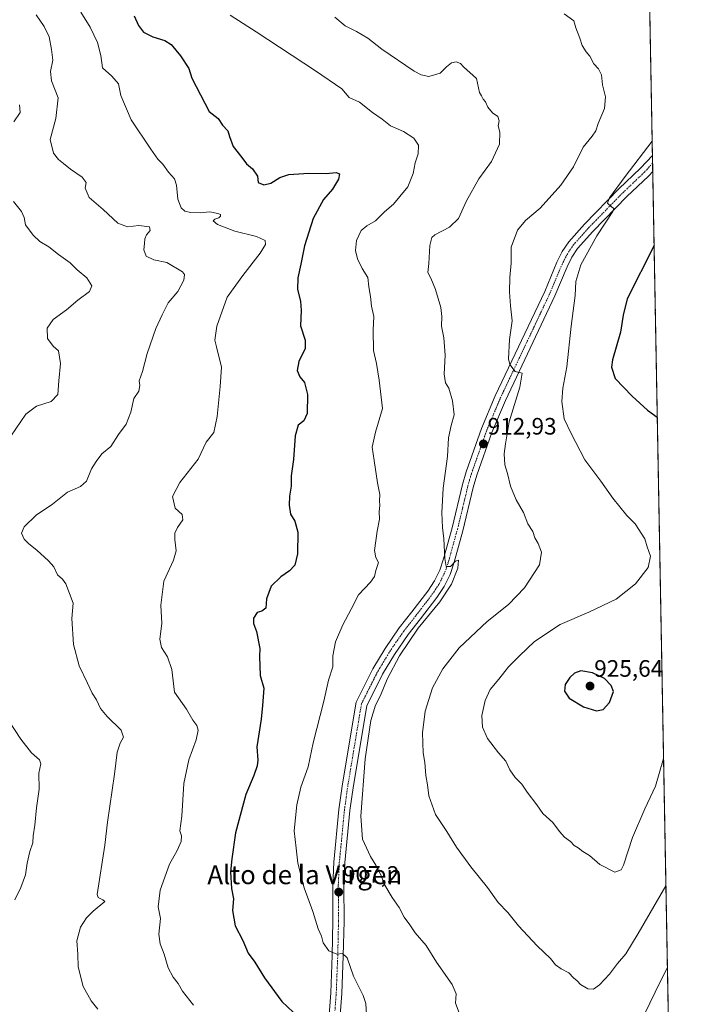
# Model space of a CAD drawing. Units: metres. Extents: x 624671 to 628129, y 4720300 to 4722676.
# Drawn here: x 627842 to 628129, y 4721075 to 4721490 of the extents above; entities that cross this region are included whole.
import ezdxf
from ezdxf.enums import TextEntityAlignment as Align

# ---------------------------------------------------------------- set-up
doc = ezdxf.new("R2010")
doc.units = ezdxf.units.M
doc.header["$MEASUREMENT"] = 0
doc.linetypes.add('TRAZO_Y_PUNTO', pattern=[1, 0.5, -0.25, 0, -0.25])
doc.linetypes.add('TRAZOS', pattern=[0.75, 0.5, -0.25])
for name, color, linetype, lineweight in [('Arbolado forestal', 92, 'TRAZOS', 0), ('Arbolado forestal CxS', 92, 'Continuous', 0), ('Carátula', 7, 'Continuous', 5), ('Comarca CxS', 133, 'Continuous', 0), ('Comunidad Autónoma CxS', 142, 'Continuous', 0), ('Curva de nivel maestra', 36, 'Continuous', 30), ('Curva de nivel normal', 36, 'Continuous', 0), ('Municipio CxS', 142, 'Continuous', 0), ('Pista no pavimentada', 254, 'Continuous', 13), ('Pista no pavimentada Cxs', 254, 'Continuous', 0), ('Pista pavimentada eje', 135, 'TRAZO_Y_PUNTO', 0), ('Provincia CxS', 1, 'Continuous', 0), ('Punto de cota en terreno', 7, 'Continuous', 0), ('Rótulo de punto de cota en terreno', 19, 'Continuous', 0), ('Texto cartográfico', 19, 'Continuous', 0)]:
    doc.layers.add(name, color=color, linetype=linetype, lineweight=lineweight)
doc.styles.add('Arial', font='txt', dxfattribs={"height": 0.2})

# ---------------------------------------------------------------- blocks, each defined once
blk = doc.blocks.new('*U150')
at = {"layer": 'Arbolado forestal CxS', "color": 92, "linetype": 'Continuous', "lineweight": 0}
blk.add_polyline3d([(628094, 4722264.83, 978.43), (628129.13, 4720362.66, 760.2), (627582.71, 4720352.68, 780.44), (627570.68, 4720365.81, 779.88), (627556.31, 4720376.26, 779.53), (627553.7, 4720386.71, 779.47), (627530.19, 4720388.01, 778.3), (627517.92, 4720386.9, 776.63), (627515.83, 4720386.71, 776.23), (627488.4, 4720369.73, 771.12)], dxfattribs=at)
blk = doc.blocks.new('*U162')
at = {"layer": 'Curva de nivel normal', "color": 36, "linetype": 'Continuous', "lineweight": 0}
blk.add_polyline3d([(627915.59, 4721074.32, 895), (627910.93, 4721080.17, 895), (627909.04, 4721083.51, 895), (627906.93, 4721086.1, 895), (627904.92, 4721090.05, 895), (627903.19, 4721095.84, 895), (627901.44, 4721100.13, 895), (627900.94, 4721104.31, 895), (627901.59, 4721110.85, 895), (627900.66, 4721115.85, 895), (627901.44, 4721122.85, 895), (627905.41, 4721133.85, 895), (627908.64, 4721139.55, 895), (627910.38, 4721143.36, 895), (627910.51, 4721145.74, 895), (627909.79, 4721147.95, 895), (627910.6, 4721154.04, 895), (627911.5, 4721167.89, 895), (627913.62, 4721177.84, 895), (627916.64, 4721186.38, 895), (627917.55, 4721190.46, 895), (627917.05, 4721192.42, 895), (627915.29, 4721194.66, 895), (627912.59, 4721199.29, 895), (627907.52, 4721206.42, 895), (627906.44, 4721216.02, 895), (627904.56, 4721221.38, 895), (627902.11, 4721225.3, 895), (627901.39, 4721228.85, 895), (627902.18, 4721235.44, 895), (627901.82, 4721243.21, 895), (627903.04, 4721253.34, 895), (627907.1, 4721262.17, 895), (627908.22, 4721266.17, 895), (627907.64, 4721270.83, 895), (627907.75, 4721273.52, 895), (627908.88, 4721275.93, 895), (627911.14, 4721279.19, 895), (627910.78, 4721281.5, 895), (627907.8, 4721284.11, 895), (627906.73, 4721288.98, 895), (627909.86, 4721294.92, 895), (627917.56, 4721304.73, 895), (627920.99, 4721311.94, 895), (627924.22, 4721316.12, 895), (627925.52, 4721322.85, 895), (627926.89, 4721335.49, 895), (627927.38, 4721343.61, 895), (627925.24, 4721352.21, 895), (627924.64, 4721354.99, 895), (627925.43, 4721360.93, 895), (627929.84, 4721373.24, 895), (627936.4, 4721382.34, 895), (627943.7, 4721391.82, 895), (627946.04, 4721395.44, 895), (627945.8, 4721397.18, 895), (627942.24, 4721398.82, 895), (627933.01, 4721401.08, 895), (627925.65, 4721403.86, 895), (627923.86, 4721405.4, 895), (627924.65, 4721406.18, 895), (627926.25, 4721406.66, 895), (627927.04, 4721407.44, 895), (627927.04, 4721408.09, 895), (627925.92, 4721408.56, 895), (627922.49, 4721409.16, 895), (627918.37, 4721408.74, 895), (627914.28, 4721408.9, 895), (627911.91, 4721409.56, 895), (627910.42, 4721410.95, 895), (627909.02, 4721414.54, 895), (627908.46, 4721420.46, 895), (627907.52, 4721423.19, 895), (627904.98, 4721425.98, 895), (627902.68, 4721429.35, 895), (627900.52, 4721431.38, 895), (627897.58, 4721435.68, 895), (627889.2, 4721448.06, 895), (627884.94, 4721458.29, 895), (627883.87, 4721463.28, 895), (627881.04, 4721466.45, 895), (627877.1, 4721469.96, 895), (627876.49, 4721475.28, 895), (627875.08, 4721480.66, 895), (627872.02, 4721487.18, 895), (627867.97, 4721493.44, 895)], dxfattribs=at)
blk = doc.blocks.new('*U181')
at = {"layer": 'Curva de nivel normal', "color": 36, "linetype": 'Continuous', "lineweight": 0}
blk.add_polyline3d([(627875.25, 4721072.63, 890), (627872.41, 4721076.08, 890), (627869.01, 4721082.2, 890), (627866.91, 4721090.5, 890), (627866.7, 4721095.85, 890), (627866.3, 4721101.52, 890), (627867.83, 4721107.19, 890), (627870.39, 4721111.19, 890), (627873.18, 4721113.92, 890), (627878.08, 4721118.01, 890), (627877.25, 4721118.74, 890), (627875.38, 4721119.72, 890), (627874.86, 4721121.06, 890), (627878.21, 4721141.87, 890), (627879.29, 4721151.57, 890), (627882.26, 4721171.86, 890), (627883.4, 4721181.11, 890), (627884.58, 4721184.91, 890), (627886.05, 4721187.44, 890), (627885.1, 4721190.42, 890), (627879.1, 4721196.12, 890), (627876.26, 4721199.6, 890), (627874.58, 4721203.16, 890), (627872.77, 4721205.96, 890), (627870.82, 4721210.2, 890), (627867.26, 4721217.56, 890), (627864.96, 4721226.59, 890), (627864.17, 4721237.54, 890), (627864.71, 4721244.06, 890), (627861.67, 4721252.15, 890), (627860.26, 4721254.2, 890), (627858.2, 4721256, 890), (627856.62, 4721259.38, 890), (627854.32, 4721261.86, 890), (627849.37, 4721266.39, 890), (627846.1, 4721269.07, 890), (627844.04, 4721271.06, 890), (627843.01, 4721273.56, 890), (627844.14, 4721276.21, 890), (627849.12, 4721281.17, 890), (627856.03, 4721285.83, 890), (627862.44, 4721290.8, 890), (627867.81, 4721293.24, 890), (627870.47, 4721295.55, 890), (627872.47, 4721300.69, 890), (627874.55, 4721303.79, 890), (627876.9, 4721307.01, 890), (627880.63, 4721310.12, 890), (627883.86, 4721315.16, 890), (627887.18, 4721319.62, 890), (627889.1, 4721324.6, 890), (627890.45, 4721330.41, 890), (627892.43, 4721333.55, 890), (627892.91, 4721335.95, 890), (627892.58, 4721337.91, 890), (627894.11, 4721341.87, 890), (627895.96, 4721349.4, 890), (627899.61, 4721359.97, 890), (627902.39, 4721365.72, 890), (627904.95, 4721370.74, 890), (627908.92, 4721375.62, 890), (627911.55, 4721380.42, 890), (627911.77, 4721382.7, 890), (627910.87, 4721383.88, 890), (627904.28, 4721387.81, 890), (627898.8, 4721388.92, 890), (627895.6, 4721390.46, 890), (627894.56, 4721393.23, 890), (627894.9, 4721395.9, 890), (627894.98, 4721397.8, 890), (627895.78, 4721399.54, 890), (627897.34, 4721401.38, 890), (627896.96, 4721402.83, 890), (627892.54, 4721403.47, 890), (627887.7, 4721402.83, 890), (627883.57, 4721404.47, 890), (627877.45, 4721410.15, 890), (627871.59, 4721415.31, 890), (627869.8, 4721419.16, 890), (627870.2, 4721421.53, 890), (627868.62, 4721423.83, 890), (627863.66, 4721427.2, 890), (627860.75, 4721429.63, 890), (627858.53, 4721431.32, 890), (627856.41, 4721434.02, 890), (627855.09, 4721439.76, 890), (627857.5, 4721448.66, 890), (627858.46, 4721457.37, 890), (627855.62, 4721464.55, 890), (627855.19, 4721468.44, 890), (627856.13, 4721473.21, 890), (627855.57, 4721477.8, 890), (627854.68, 4721483.14, 890), (627852.55, 4721487.47, 890), (627849.21, 4721492.38, 890)], dxfattribs=at)
blk = doc.blocks.new('*U191')
at = {"layer": 'Curva de nivel normal', "color": 36, "linetype": 'Continuous', "lineweight": 0}
blk.add_polyline3d([(628115.06, 4721124.69, 915), (628103.38, 4721104.52, 915), (628098.16, 4721095.96, 915), (628094.62, 4721091.9, 915), (628091.2, 4721087.4, 915), (628086.97, 4721082.85, 915), (628084.45, 4721081.07, 915), (628082.12, 4721081.26, 915), (628078.99, 4721083.04, 915), (628077.53, 4721084.62, 915), (628076.02, 4721085.82, 915), (628074.04, 4721087.9, 915), (628070.74, 4721089.63, 915), (628068.39, 4721091.37, 915), (628066.35, 4721093.96, 915), (628060.69, 4721099.3, 915), (628052.74, 4721107.8, 915), (628048.29, 4721113.35, 915), (628044.23, 4721117.63, 915), (628039.74, 4721123.99, 915), (628032.72, 4721132.65, 915), (628026.58, 4721141.05, 915), (628022.52, 4721147.67, 915), (628017.82, 4721154.8, 915), (628014.96, 4721162.67, 915), (628014.37, 4721167.36, 915), (628013.64, 4721171.2, 915), (628013.19, 4721176.68, 915), (628012.51, 4721180.84, 915), (628012.26, 4721189.25, 915), (628013.34, 4721198.35, 915), (628016.53, 4721208.26, 915), (628020.79, 4721216.29, 915), (628027.78, 4721225.09, 915), (628039.5, 4721236.29, 915), (628048.62, 4721243.5, 915), (628055.26, 4721250.5, 915), (628061.61, 4721260.17, 915), (628062.54, 4721265.5, 915), (628061.13, 4721269.17, 915), (628059.69, 4721271.63, 915), (628058.82, 4721274.32, 915), (628056.73, 4721277.56, 915), (628054.88, 4721282.34, 915), (628051.83, 4721287.64, 915), (628049.43, 4721293.46, 915), (628048.14, 4721298.72, 915), (628047, 4721302.35, 915), (628046.76, 4721307.04, 915), (628047.32, 4721311.33, 915), (628048.86, 4721320.57, 915), (628053.42, 4721335.16, 915), (628054.37, 4721341.08, 915), (628051.42, 4721341.78, 915), (628049.19, 4721344.82, 915), (628048.52, 4721347.15, 915), (628048.97, 4721355.36, 915), (628050.18, 4721363.16, 915), (628049.46, 4721369.49, 915), (628049, 4721375.49, 915), (628049.2, 4721381.49, 915), (628049.72, 4721387.58, 915), (628049.76, 4721394.32, 915), (628052.34, 4721401.46, 915), (628055.73, 4721405.62, 915), (628061.87, 4721410.81, 915), (628070.7, 4721420.48, 915), (628076.04, 4721428.15, 915), (628080.07, 4721436.48, 915), (628083.9, 4721441.15, 915), (628085.49, 4721443.48, 915), (628086.47, 4721446.48, 915), (628089.09, 4721452.81, 915), (628089.49, 4721457.72, 915), (628088.24, 4721462.76, 915), (628087.82, 4721467.1, 915), (628086.6, 4721469.64, 915), (628084.58, 4721471.69, 915), (628082.93, 4721474.93, 915), (628081.38, 4721476.82, 915), (628079.74, 4721479.4, 915), (628078.68, 4721482.5, 915), (628077.01, 4721486.95, 915), (628076.22, 4721489.89, 915), (628072.02, 4721492.79, 915)], dxfattribs=at)
blk = doc.blocks.new('*U199')
at = {"layer": 'Curva de nivel normal', "color": 36, "linetype": 'Continuous', "lineweight": 0}
for points in [[(628115.69, 4721090.35, 910), (628110.45, 4721079.78, 910), (628103.87, 4721066.1, 910)], [(628028.21, 4721069.9, 910), (628026.24, 4721075.2, 910), (628026.43, 4721079.15, 910), (628024.74, 4721083, 910), (628018.16, 4721092.48, 910), (628013.79, 4721099.51, 910), (628009.21, 4721104.9, 910), (628006.88, 4721108.25, 910), (628004.48, 4721111.5, 910), (628002.38, 4721115.49, 910), (627999.42, 4721119.8, 910), (627996.41, 4721124.98, 910), (627994.51, 4721129.57, 910), (627992.61, 4721133.34, 910), (627990.28, 4721137.01, 910), (627986.88, 4721144.37, 910), (627986.23, 4721154.06, 910), (627988.06, 4721178.31, 910), (627990.39, 4721194.45, 910), (627992.46, 4721201, 910), (627994.54, 4721204.96, 910), (627997.39, 4721211.96, 910), (628002.51, 4721221.84, 910), (628010.48, 4721233.51, 910), (628019.63, 4721244.54, 910), (628024.54, 4721252, 910), (628027.15, 4721258.75, 910), (628027.48, 4721262.12, 910), (628026.24, 4721261.79, 910), (628024.02, 4721259.53, 910), (628022.3, 4721259.47, 910), (628021.7, 4721262.93, 910), (628021.32, 4721271.15, 910), (628020.65, 4721276, 910), (628020.36, 4721282.18, 910), (628020.97, 4721292.57, 910), (628022.78, 4721305.92, 910), (628023.17, 4721313.74, 910), (628024.36, 4721319.06, 910), (628025.6, 4721323.52, 910), (628024.96, 4721329.42, 910), (628023.35, 4721334.71, 910), (628021.95, 4721337.05, 910), (628021.43, 4721340.64, 910), (628021.8, 4721348.7, 910), (628021.31, 4721356.01, 910), (628020.26, 4721360.92, 910), (628020.49, 4721365.04, 910), (628019.96, 4721368.78, 910), (628017.68, 4721376.48, 910), (628015.73, 4721381.16, 910), (628014.52, 4721383.61, 910), (628014.98, 4721387.41, 910), (628015.34, 4721395.06, 910), (628016.26, 4721398.34, 910), (628017.46, 4721399.51, 910), (628023.6, 4721402.81, 910), (628027.46, 4721406.4, 910), (628030.83, 4721413.81, 910), (628036.05, 4721423.13, 910), (628041.36, 4721430.43, 910), (628044.71, 4721437.81, 910), (628044.94, 4721442.81, 910), (628044.27, 4721445.53, 910), (628044.57, 4721447.68, 910), (628044.07, 4721449.42, 910), (628041.78, 4721450.96, 910), (628039.78, 4721453.42, 910), (628038.79, 4721455.64, 910), (628037.82, 4721456.84, 910), (628037.18, 4721458.2, 910), (628036.35, 4721459.53, 910), (628035.07, 4721465.47, 910), (628029.56, 4721470.36, 910), (628028.26, 4721471.8, 910), (628026.46, 4721472.48, 910), (628024.46, 4721472.12, 910), (628022.46, 4721470.37, 910), (628019.79, 4721467.76, 910), (628014.96, 4721466.38, 910), (628011.7, 4721467, 910), (628008.81, 4721468.62, 910), (627995.13, 4721477.95, 910), (627989.12, 4721482.52, 910), (627984.44, 4721485.4, 910), (627979.62, 4721487.75, 910), (627975.3, 4721491.35, 910)]]:
    blk.add_polyline3d(points, dxfattribs=at)
blk = doc.blocks.new('*U203')
at = {"layer": 'Curva de nivel normal', "color": 36, "linetype": 'Continuous', "lineweight": 0}
for points in [[(627840.2, 4721118.71, 885), (627842.68, 4721123.95, 885), (627844.71, 4721129.36, 885), (627845.36, 4721134.31, 885), (627846.44, 4721139.15, 885), (627847.7, 4721142.86, 885), (627847.94, 4721145.81, 885), (627848.58, 4721150.33, 885), (627849.24, 4721157.56, 885), (627850.43, 4721165.42, 885), (627850.34, 4721172.3, 885), (627851.19, 4721176.12, 885), (627850.5, 4721177.8, 885), (627847.18, 4721180.78, 885), (627842.68, 4721186.54, 885), (627835.19, 4721197.98, 885)], [(627838.43, 4721314.5, 885), (627844.78, 4721323.74, 885), (627849.35, 4721327.12, 885), (627855.52, 4721329.19, 885), (627858.3, 4721332.1, 885), (627858.7, 4721337.82, 885), (627859.46, 4721345.16, 885), (627858.53, 4721350.57, 885), (627856.36, 4721352.47, 885), (627853.98, 4721355.72, 885), (627853.74, 4721360.08, 885), (627856.3, 4721363.72, 885), (627861.98, 4721367.91, 885), (627866.81, 4721371.96, 885), (627871.6, 4721375.63, 885), (627872.7, 4721377.92, 885), (627870.51, 4721381.38, 885), (627866.4, 4721384.71, 885), (627863.44, 4721387.66, 885), (627858.55, 4721391.14, 885), (627854.43, 4721394.39, 885), (627850.66, 4721396.66, 885), (627847.88, 4721399.31, 885), (627844.66, 4721403.66, 885), (627844.14, 4721406.8, 885), (627842.96, 4721409.3, 885), (627839.55, 4721413.54, 885)], [(627839.79, 4721447.15, 885), (627842.36, 4721451.2, 885), (627842.05, 4721454.33, 885)]]:
    blk.add_polyline3d(points, dxfattribs=at)
blk = doc.blocks.new('*U221')
at = {"layer": 'Curva de nivel normal', "color": 36, "linetype": 'Continuous', "lineweight": 0}
blk.add_polyline3d([(628114.07, 4721178.44, 920), (628110.57, 4721166.78, 920), (628106.17, 4721157.2, 920), (628100.86, 4721145.09, 920), (628097.09, 4721133.46, 920), (628096.1, 4721131.45, 920), (628093.5, 4721130.5, 920), (628087.15, 4721133.66, 920), (628082.7, 4721137.52, 920), (628079.96, 4721139.14, 920), (628077.96, 4721140.7, 920), (628076.36, 4721141.66, 920), (628074.75, 4721143.44, 920), (628072.28, 4721145.26, 920), (628070.15, 4721147.68, 920), (628067.26, 4721151.48, 920), (628063.09, 4721155.28, 920), (628060.5, 4721158.89, 920), (628056.48, 4721164.21, 920), (628054.15, 4721167.54, 920), (628051.42, 4721170.37, 920), (628049.19, 4721173.64, 920), (628047.38, 4721177.24, 920), (628044.35, 4721180.78, 920), (628039.74, 4721186.91, 920), (628037.65, 4721191.6, 920), (628037.33, 4721196.52, 920), (628038.65, 4721202.93, 920), (628040.82, 4721207.53, 920), (628044.45, 4721211.91, 920), (628048.56, 4721217.19, 920), (628053.27, 4721221.82, 920), (628059.58, 4721227.78, 920), (628070.45, 4721235.02, 920), (628082.49, 4721240.23, 920), (628093.96, 4721245.69, 920), (628102.16, 4721252.22, 920), (628107.54, 4721259.02, 920), (628108.52, 4721263.9, 920), (628107.08, 4721267.79, 920), (628106.17, 4721271.22, 920), (628102.08, 4721277.46, 920), (628098.57, 4721280.96, 920), (628092.6, 4721288.39, 920), (628087.56, 4721295.57, 920), (628080.78, 4721304.57, 920), (628075, 4721315.7, 920), (628072.11, 4721321.82, 920), (628071.11, 4721329.15, 920), (628071.56, 4721334.81, 920), (628073.16, 4721343.74, 920), (628075.08, 4721360.9, 920), (628076.69, 4721373.92, 920), (628077.01, 4721379.82, 920), (628079.07, 4721386.82, 920), (628085.84, 4721399.15, 920), (628092.59, 4721409.38, 920), (628093.07, 4721410.68, 920), (628091.99, 4721411.34, 920), (628090.38, 4721412.86, 920), (628091.2, 4721415.18, 920), (628097.82, 4721424.2, 920), (628109.25, 4721439.1, 920)], dxfattribs=at)
blk = doc.blocks.new('*U229')
at = {"layer": 'Curva de nivel normal', "color": 36, "linetype": 'Continuous', "lineweight": 0}
blk.add_polyline3d([(627931.09, 4721492.19, 905), (627942.09, 4721485.2, 905), (627967.14, 4721468.72, 905), (627978.18, 4721461.09, 905), (627981.3, 4721457.46, 905), (627985.61, 4721455.56, 905), (627991.09, 4721451.11, 905), (627995.29, 4721448.31, 905), (627998.79, 4721445.46, 905), (628004.2, 4721443.18, 905), (628008.66, 4721440.27, 905), (628010.54, 4721437.3, 905), (628010.43, 4721433.72, 905), (628009.17, 4721429.86, 905), (628008.35, 4721425.36, 905), (628006.12, 4721419.81, 905), (628002.64, 4721415.62, 905), (628000.01, 4721412.39, 905), (627996.16, 4721409.19, 905), (627992.38, 4721405.38, 905), (627988.8, 4721403.36, 905), (627986.4, 4721401.34, 905), (627984.4, 4721397.15, 905), (627983.92, 4721392.92, 905), (627984.76, 4721389.38, 905), (627986.72, 4721385.31, 905), (627989.2, 4721381.44, 905), (627989.58, 4721377.5, 905), (627990.28, 4721373.51, 905), (627990.69, 4721369.38, 905), (627991.68, 4721365.04, 905), (627991.41, 4721359.3, 905), (627991.6, 4721350.62, 905), (627992.9, 4721345.16, 905), (627993.9, 4721338.16, 905), (627995.36, 4721326.16, 905), (627992.39, 4721316.16, 905), (627991, 4721309.83, 905), (627991.82, 4721304.17, 905), (627993.22, 4721294.85, 905), (627994.24, 4721289.82, 905), (627994.15, 4721287.19, 905), (627994.25, 4721285.29, 905), (627993.97, 4721282.68, 905), (627994.15, 4721279.41, 905), (627993.13, 4721274.38, 905), (627992.04, 4721266.3, 905), (627992.52, 4721263.23, 905), (627993.72, 4721261.13, 905), (627992.59, 4721257.79, 905), (627992.04, 4721255.31, 905), (627990.31, 4721252.81, 905), (627985.28, 4721247.59, 905), (627982.14, 4721241.43, 905), (627978.59, 4721234.79, 905), (627975.55, 4721227.75, 905), (627974.46, 4721221.84, 905), (627974.39, 4721217.18, 905), (627972.56, 4721211.51, 905), (627970.59, 4721202.64, 905), (627966.16, 4721185.02, 905), (627963.98, 4721174.97, 905), (627960.95, 4721166.32, 905), (627959.19, 4721158.9, 905), (627958.13, 4721147.85, 905), (627958.93, 4721140.52, 905), (627959.68, 4721134.31, 905), (627962.28, 4721123.85, 905), (627965.9, 4721113.85, 905), (627968.19, 4721106.52, 905), (627969.58, 4721103.42, 905), (627970.31, 4721100.68, 905), (627972.69, 4721097.24, 905), (627976.08, 4721095.81, 905), (627978.46, 4721096.05, 905), (627980.47, 4721094.23, 905), (627983.06, 4721086.55, 905), (627987.16, 4721078.41, 905), (627988.34, 4721075.07, 905), (627988.57, 4721070.3, 905)], dxfattribs=at)
blk = doc.blocks.new('*U239')
at = {"layer": 'Curva de nivel maestra', "color": 36, "linetype": 'Continuous', "lineweight": 30}
blk.add_polyline3d([(628110.07, 4721395.04, 925), (628098.71, 4721372.49, 925), (628097.01, 4721365.54, 925), (628095.86, 4721358.37, 925), (628092.42, 4721346.78, 925), (628092.07, 4721343.68, 925), (628093.65, 4721338.83, 925), (628100.78, 4721331.43, 925), (628107.2, 4721325.42, 925), (628111.4, 4721322.57, 925)], dxfattribs=at)
blk = doc.blocks.new('*U247')
at = {"layer": 'Curva de nivel maestra', "color": 36, "linetype": 'Continuous', "lineweight": 30}
blk.add_polyline3d([(627890.58, 4721491.93, 900), (627892.35, 4721487.85, 900), (627894.46, 4721485.12, 900), (627898.36, 4721483.04, 900), (627903.47, 4721481.57, 900), (627906.15, 4721479.83, 900), (627910.02, 4721475.05, 900), (627913.58, 4721469.74, 900), (627914.9, 4721465.6, 900), (627922.23, 4721451.63, 900), (627925.97, 4721448.56, 900), (627927.84, 4721445.74, 900), (627930.1, 4721443.48, 900), (627930.72, 4721441.03, 900), (627932.39, 4721436.73, 900), (627936.05, 4721432.19, 900), (627937.97, 4721429.53, 900), (627940.46, 4721427.32, 900), (627942.56, 4721424.25, 900), (627942.86, 4721421.53, 900), (627945.32, 4721420.66, 900), (627948.2, 4721421.32, 900), (627952.02, 4721423.74, 900), (627955.87, 4721424.91, 900), (627964.31, 4721425.55, 900), (627971.54, 4721425.33, 900), (627975.86, 4721425.84, 900), (627977.16, 4721425.26, 900), (627976.75, 4721423, 900), (627974.26, 4721418.83, 900), (627970.42, 4721414.4, 900), (627966.15, 4721406.41, 900), (627962.48, 4721394.82, 900), (627960.93, 4721387.18, 900), (627959.6, 4721381.3, 900), (627959.47, 4721376.49, 900), (627960.81, 4721371.45, 900), (627961, 4721367.59, 900), (627960.76, 4721361.12, 900), (627962.66, 4721355.02, 900), (627962.69, 4721351.54, 900), (627960.07, 4721346.08, 900), (627959.37, 4721342.24, 900), (627960.5, 4721339.6, 900), (627962.39, 4721337.1, 900), (627963.76, 4721332.11, 900), (627963.5, 4721324.11, 900), (627962.17, 4721321.02, 900), (627959.83, 4721319.21, 900), (627958.57, 4721314.7, 900), (627957.84, 4721304.63, 900), (627956.79, 4721297.83, 900), (627956.85, 4721293.42, 900), (627956.15, 4721289.17, 900), (627955.9, 4721285.38, 900), (627956.54, 4721281.56, 900), (627958.35, 4721278.67, 900), (627959.66, 4721274.05, 900), (627959.44, 4721264.89, 900), (627958.32, 4721260.07, 900), (627956.16, 4721257.63, 900), (627952.48, 4721255.18, 900), (627948.32, 4721251.17, 900), (627946.37, 4721245.82, 900), (627946.06, 4721241.94, 900), (627944.47, 4721240.64, 900), (627942.47, 4721240.06, 900), (627940.84, 4721237.69, 900), (627940.91, 4721235.47, 900), (627942.23, 4721232.01, 900), (627943.53, 4721224.8, 900), (627943.46, 4721221.51, 900), (627943.77, 4721213.43, 900), (627945.32, 4721208.18, 900), (627944.73, 4721200.76, 900), (627944.18, 4721195.07, 900), (627942.33, 4721183.33, 900), (627942.71, 4721177.75, 900), (627942.46, 4721175.35, 900), (627941.02, 4721171.2, 900), (627937.64, 4721163.2, 900), (627933.32, 4721147.12, 900), (627931.8, 4721136.11, 900), (627931.16, 4721130.58, 900), (627931.62, 4721123.53, 900), (627932.41, 4721119.22, 900), (627932, 4721114.31, 900), (627933.12, 4721107.72, 900), (627936.39, 4721101.54, 900), (627938.7, 4721096.26, 900), (627941.48, 4721092.43, 900), (627945.5, 4721085.78, 900), (627952.94, 4721075.87, 900), (627957.7, 4721071.36, 900)], dxfattribs=at)
blk = doc.blocks.new('5PATER')
at = {"layer": 'Carátula', "linetype": 'Continuous', "lineweight": 5}
h = blk.add_hatch(color=250, dxfattribs=at)
edge = h.paths.add_edge_path()
edge.add_ellipse((0, 0.01), major_axis=(-1.33, -1.34), ratio=0.999422, start_angle=0, end_angle=360)
blk = doc.blocks.new('*U251')
at = {"layer": 'Pista no pavimentada Cxs', "color": 254, "linetype": 'Continuous', "lineweight": 0}
blk.add_polyline3d([(627972.4, 4721064.64, 902.31), (627973.5, 4721079.53, 903.41), (627974.14, 4721095.21, 904.7), (627974.46, 4721109.77, 905.86), (627974.36, 4721124.72, 906.99), (627974.8, 4721134.66, 907.7), (627976.98, 4721156.97, 908.66), (627978.47, 4721167.68, 908.92), (627984.24, 4721202.2, 908.6), (627991.3, 4721216.29, 908.88), (627996.44, 4721224.87, 909.08), (628002.45, 4721233.55, 909.26), (628007.77, 4721240.33, 909.38), (628014.47, 4721249.1, 909.52), (628017.35, 4721253.43, 909.58), (628019.54, 4721257.94, 909.56), (628021.14, 4721262.68, 909.82), (628024.75, 4721275.75, 910.51), (628029.17, 4721294.08, 911.69), (628030.68, 4721299.4, 912), (628037.15, 4721317.72, 913.12), (628042.97, 4721331.5, 913.84), (628063.86, 4721375.62, 917.66), (628069.03, 4721387.99, 918.49), (628071.26, 4721392.43, 918.91), (628074.04, 4721396.59, 918.92), (628080.68, 4721404.06, 919.34), (628095.22, 4721418.96, 920), (628104.33, 4721427.63, 920.51), (628109.36, 4721432.96, 920.76), (628109.49, 4721426.28, 921.15), (628107.65, 4721424.33, 920.96), (628098.51, 4721415.63, 920.5), (628084.11, 4721400.87, 919.84), (628077.75, 4721393.72, 919.28), (628075.31, 4721390.07, 918.87), (628073.29, 4721386.04, 918.75), (628068.14, 4721373.72, 917.97), (628047.24, 4721329.59, 914.22), (628041.52, 4721316.03, 913.09), (628035.14, 4721297.98, 912.11), (628033.7, 4721292.89, 911.94), (628029.28, 4721274.58, 910.72), (628025.62, 4721261.31, 909.88), (628023.88, 4721256.16, 909.84), (628021.42, 4721251.1, 909.7), (628018.28, 4721246.38, 909.73), (628011.47, 4721237.46, 909.54), (628006.22, 4721230.77, 909.54), (628000.38, 4721222.33, 909.34), (627995.41, 4721214.04, 909.22), (627988.74, 4721200.73, 909.18), (627983.1, 4721166.97, 909.28), (627981.63, 4721156.42, 909.01), (627979.47, 4721134.33, 907.84), (627979.04, 4721124.63, 907.33), (627979.14, 4721109.73, 906.18), (627978.82, 4721095.06, 904.97), (627978.17, 4721079.26, 903.79), (627977.08, 4721064.43, 902.52)], dxfattribs=at)

msp = doc.modelspace()

# ---------------------------------------------------------------- linework, layer by layer
at = {"layer": 'Arbolado forestal', "color": 92, "linetype": 'TRAZOS', "lineweight": 0}
msp.add_polyline3d([(628094, 4722264.83, 978.43), (628096.6, 4722124.16, 959.61), (628096.63, 4722122.51, 959.42), (628096.66, 4722120.85, 959.31), (628107.09, 4721555.87, 926.65), (628107.15, 4721552.84, 926.5), (628107.21, 4721549.81, 926.33), (628109.36, 4721432.96, 920.76), (628109.42, 4721429.77, 920.86), (628109.49, 4721426.28, 921.15), (628117.54, 4720990.5, 891.68), (628117.61, 4720986.21, 891.41), (628117.69, 4720981.98, 891.07), (628126.72, 4720493.33, 801.02), (628126.76, 4720490.76, 800.73), (628126.81, 4720488.2, 800.35), (628129.13, 4720362.66, 760.2), (627826.24, 4720357.13, 797.04), (627823.63, 4720357.08, 797.63), (627821.01, 4720357.04, 798.24), (627693.85, 4720354.71, 799.72), (627691.94, 4720354.68, 799.44), (627690.03, 4720354.64, 799.23), (627582.71, 4720352.69, 780.44)], dxfattribs=at)
at = {"layer": 'Comarca CxS', "color": 133, "linetype": 'Continuous', "lineweight": 0}
msp.add_polyline3d([(628092.37, 4722353.28, 998.34), (628129.13, 4720362.66, 760.2), (624712.17, 4720300.28, 743.79)], dxfattribs=at)
msp.add_polyline3d([(628092.37, 4722353.28, 998.34), (628129.13, 4720362.66, 760.2), (624712.17, 4720300.28, 743.79)], dxfattribs=at)
at = {"layer": 'Comunidad Autónoma CxS', "color": 142, "linetype": 'Continuous', "lineweight": 0}
msp.add_polyline3d([(628129.13, 4720362.66, 760.2), (624712.17, 4720300.28, 743.79), (624670.6, 4722613.6, 932.45), (628086.41, 4722675.99, 923.13), (628129.13, 4720362.66, 760.2)], close=True, dxfattribs=at)
msp.add_polyline3d([(628129.13, 4720362.66, 760.2), (624712.17, 4720300.28, 743.79), (624670.6, 4722613.6, 932.45), (628086.41, 4722675.99, 923.13), (628129.13, 4720362.66, 760.2)], close=True, dxfattribs=at)
at = {"layer": 'Curva de nivel maestra', "color": 36, "linetype": 'Continuous', "lineweight": 30}
msp.add_polyline3d([(628085.78, 4721198.6, 925), (628088.6, 4721199.1, 925), (628091.17, 4721202.04, 925), (628092.9, 4721206.68, 925), (628091.96, 4721209.26, 925), (628089.15, 4721212.21, 925), (628084, 4721214.66, 925), (628079.17, 4721215.4, 925), (628076.45, 4721214.4, 925), (628074.42, 4721212.66, 925), (628072.56, 4721209.66, 925), (628072.16, 4721206.92, 925), (628074.19, 4721203.93, 925), (628080.24, 4721200.18, 925), (628085.78, 4721198.6, 925)], dxfattribs=at)
at = {"layer": 'Municipio CxS', "color": 142, "linetype": 'Continuous', "lineweight": 0}
msp.add_polyline3d([(628092.37, 4722353.28, 998.34), (628129.13, 4720362.66, 760.2), (624712.17, 4720300.28, 743.79)], dxfattribs=at)
msp.add_polyline3d([(628092.37, 4722353.28, 998.34), (628129.13, 4720362.66, 760.2), (624712.17, 4720300.28, 743.79)], dxfattribs=at)
at = {"layer": 'Pista no pavimentada', "color": 254, "linetype": 'Continuous', "lineweight": 13}
for points in [[(627972.4, 4721064.64, 902.31), (627973.5, 4721079.53, 903.41), (627974.14, 4721095.21, 904.7), (627974.46, 4721109.77, 905.86), (627974.36, 4721124.72, 906.99), (627974.8, 4721134.66, 907.7), (627976.98, 4721156.97, 908.66), (627978.47, 4721167.68, 908.92), (627984.24, 4721202.2, 908.6), (627991.3, 4721216.29, 908.88), (627996.44, 4721224.87, 909.08), (628002.45, 4721233.55, 909.26), (628007.77, 4721240.33, 909.38), (628014.47, 4721249.1, 909.52), (628017.35, 4721253.43, 909.58), (628019.54, 4721257.94, 909.56), (628021.14, 4721262.68, 909.82), (628024.75, 4721275.75, 910.51), (628029.17, 4721294.08, 911.69), (628030.68, 4721299.4, 912), (628037.15, 4721317.72, 913.12), (628042.97, 4721331.5, 913.84), (628063.86, 4721375.62, 917.66), (628069.03, 4721387.99, 918.49), (628071.26, 4721392.43, 918.91), (628074.04, 4721396.59, 918.92), (628080.68, 4721404.06, 919.34), (628095.22, 4721418.96, 920), (628104.33, 4721427.63, 920.51), (628109.36, 4721432.96, 920.76)], [(628109.36, 4721432.96, 920.76), (628109.49, 4721426.28, 921.15)], [(628109.49, 4721426.28, 921.15), (628107.65, 4721424.33, 920.96), (628098.51, 4721415.63, 920.5), (628084.11, 4721400.87, 919.84), (628077.75, 4721393.72, 919.28), (628075.31, 4721390.07, 918.87), (628073.29, 4721386.04, 918.75), (628068.14, 4721373.72, 917.97), (628047.24, 4721329.59, 914.22), (628041.52, 4721316.03, 913.09), (628035.14, 4721297.98, 912.11), (628033.7, 4721292.89, 911.94), (628029.28, 4721274.58, 910.72), (628025.62, 4721261.31, 909.88), (628023.88, 4721256.16, 909.84), (628021.42, 4721251.1, 909.7), (628018.28, 4721246.38, 909.73), (628011.47, 4721237.46, 909.54), (628006.22, 4721230.77, 909.54), (628000.38, 4721222.33, 909.34), (627995.41, 4721214.04, 909.22), (627988.74, 4721200.73, 909.18), (627983.1, 4721166.97, 909.28), (627981.63, 4721156.42, 909.01), (627979.47, 4721134.33, 907.84), (627979.04, 4721124.63, 907.33), (627979.14, 4721109.73, 906.18), (627978.82, 4721095.06, 904.97), (627978.17, 4721079.26, 903.79), (627977.08, 4721064.43, 902.52)]]:
    msp.add_polyline3d(points, dxfattribs=at)
at = {"layer": 'Pista pavimentada eje', "color": 135, "linetype": 'TRAZO_Y_PUNTO', "lineweight": 0}
msp.add_polyline3d([(627975.29, 4721071.98, 902.95), (627975.84, 4721079.4, 903.58), (627976.16, 4721087.3, 904.25), (627976.48, 4721095.14, 904.93), (627976.8, 4721109.75, 906.09), (627976.7, 4721124.68, 907.24), (627977.14, 4721134.5, 907.9), (627979.31, 4721156.7, 908.84), (627980.79, 4721167.33, 909.15), (627986.49, 4721201.47, 908.93), (627993.36, 4721215.17, 909.09), (627998.41, 4721223.6, 909.14), (628004.34, 4721232.16, 909.39), (628009.62, 4721238.9, 909.38), (628016.38, 4721247.74, 909.6), (628019.39, 4721252.27, 909.65), (628021.71, 4721257.05, 909.87), (628023.38, 4721262, 909.91), (628025.21, 4721268.63, 910.22), (628027.02, 4721275.17, 910.7), (628029.23, 4721284.32, 911.28), (628031.44, 4721293.49, 911.93), (628032.16, 4721296.03, 912.06), (628032.91, 4721298.69, 912.17), (628036.15, 4721307.85, 912.68), (628039.34, 4721316.88, 913.13), (628042.25, 4721323.77, 913.62), (628045.11, 4721330.55, 914.05), (628055.55, 4721352.61, 915.89), (628066, 4721374.67, 917.86), (628071.16, 4721387.02, 918.74), (628073.29, 4721391.25, 918.95), (628075.9, 4721395.16, 919.19), (628082.4, 4721402.47, 919.57), (628096.87, 4721417.3, 920.34), (628105.99, 4721425.98, 920.73), (628106.91, 4721426.96, 920.86), (628109.42, 4721429.77, 920.86)], dxfattribs=at)
at = {"layer": 'Provincia CxS', "color": 1, "linetype": 'Continuous', "lineweight": 0}
msp.add_polyline3d([(628129.13, 4720362.66, 760.2), (624712.17, 4720300.28, 743.79), (624670.6, 4722613.6, 932.45), (628086.41, 4722675.99, 923.13), (628129.13, 4720362.66, 760.2)], close=True, dxfattribs=at)
msp.add_polyline3d([(628129.13, 4720362.66, 760.2), (624712.17, 4720300.28, 743.79), (624670.6, 4722613.6, 932.45), (628086.41, 4722675.99, 923.13), (628129.13, 4720362.66, 760.2)], close=True, dxfattribs=at)

# ---------------------------------------------------------------- block references
at = {"layer": 'Arbolado forestal CxS', "color": 92, "linetype": 'Continuous', "lineweight": 0}
msp.add_blockref('*U150', (0, 0), dxfattribs=at)
at = {"layer": 'Curva de nivel maestra', "color": 36, "linetype": 'Continuous', "lineweight": 30}
for name in ['*U239', '*U247']:
    msp.add_blockref(name, (0, 0), dxfattribs=at)
at = {"layer": 'Curva de nivel normal', "color": 36, "linetype": 'Continuous', "lineweight": 0}
for name in ['*U221', '*U191', '*U199', '*U229', '*U162', '*U181', '*U203']:
    msp.add_blockref(name, (0, 0), dxfattribs=at)
at = {"layer": 'Pista no pavimentada Cxs', "color": 254, "linetype": 'Continuous', "lineweight": 0}
msp.add_blockref('*U251', (0, 0), dxfattribs=at)
at = {"layer": 'Punto de cota en terreno', "linetype": 'Continuous', "lineweight": 0}
for p in [(628037.98, 4721311.24, 912.93), (628083, 4721209, 925.64), (627976.9, 4721122.04, 907.2)]:
    msp.add_blockref('5PATER', p, dxfattribs=at)

# ---------------------------------------------------------------- texts
at = {"layer": 'Rótulo de punto de cota en terreno', "color": 19, "linetype": 'Continuous', "lineweight": 0, "style": 'Arial'}
for s, p in [('912,93', (628039.74, 4721313)), ('925,64', (628084.76, 4721210.76)), ('907,2', (627978.66, 4721123.8))]:
    msp.add_text(s, height=7, dxfattribs=at).set_placement(p, align=Align.BOTTOM_LEFT)
at = {"layer": 'Texto cartográfico', "color": 19, "linetype": 'Continuous', "lineweight": 0, "style": 'Arial'}
msp.add_text('Alto de la Virgen', height=8, dxfattribs=at).set_placement((627962.54, 4721129.37), align=Align.MIDDLE_CENTER)

doc.saveas('drawing.dxf')
